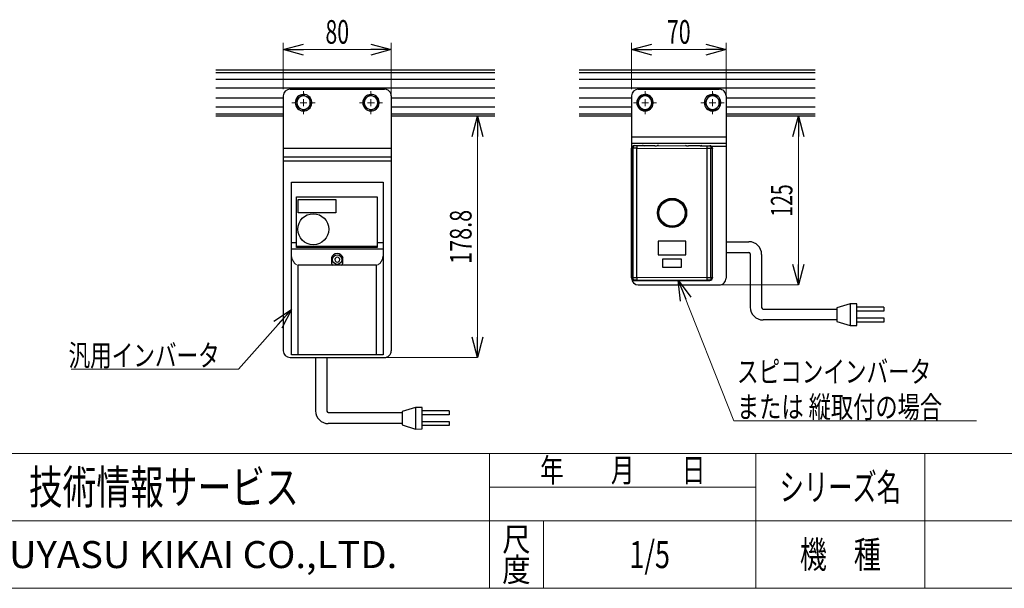
# Model space of a CAD drawing. Units: millimetres. Extents: x -985 to 985, y -676 to 676.
# Drawn here: x -521 to 209, y -664 to -243 of the extents above; entities that cross this region are included whole.
import ezdxf
from ezdxf.enums import TextEntityAlignment as Align

# ---------------------------------------------------------------- set-up
doc = ezdxf.new("R2010")
doc.units = ezdxf.units.MM
doc.header["$LTSCALE"] = 1.25
doc.header["$PDSIZE"] = 1
doc.layers.add('SLD-0', color=7, linetype='Continuous')
doc.layers.add('ZUWAKU', color=7, linetype='Continuous')
doc.styles.add('dcStyle0', font='ＭＳ Ｐゴシック')
doc.styles.add('dcStyle1', font='txt.shx', dxfattribs={"width": 1.2, "bigfont": 'bigfont'})
doc.dimstyles.new('dc_Rotated', dxfattribs={"dimtxt": 20, "dimasz": 15.00113, "dimexe": 5, "dimexo": 5, "dimgap": 5, "dimtad": 3, "dimdec": 3, "dimdsep": 46, "dimtxsty": 'dcStyle0', "dimblk1": 'OPEN30', "dimblk2": 'OPEN30', "dimsah": 1, "dimcen": 0.09, "dimclrd": 7, "dimclre": 7, "dimclrt": 7, "dimadec": 0, "dimazin": 2, "dimtfac": 1, "dimtdec": 4, "dimtmove": 0, "dimatfit": 3, "dimfxl": 1, "dimarcsym": 1})

# ---------------------------------------------------------------- blocks, each defined once
blk = doc.blocks.new('DC_GROUP_W-MMX2-VT-030-8_66')
at = {"color": 7, "linetype": 'Continuous', "lineweight": 13}
for p, q in [((-319.16, -417.8), (-319.26, -416.09)), ((-318.88, -419.44), (-319.16, -417.8)), ((-318.41, -420.95), (-318.88, -419.44)), ((-317.79, -422.28), (-318.41, -420.95)), ((-317.03, -423.37), (-317.79, -422.28)), ((-316.17, -424.18), (-317.03, -423.37)), ((-315.23, -424.67), (-316.17, -424.18)), ((-314.26, -424.84), (-315.23, -424.67))]:
    blk.add_line(p, q, dxfattribs=at)
blk = doc.blocks.new('DC_GROUP_W-MMX2-VT-030-8_67')
at = {"color": 7, "linetype": 'Continuous', "lineweight": 13}
for p, q in [((-252.72, -422.28), (-253.48, -423.37)), ((-252.1, -420.95), (-252.72, -422.28)), ((-251.64, -419.44), (-252.1, -420.95)), ((-251.35, -417.8), (-251.64, -419.44)), ((-251.26, -416.09), (-251.35, -417.8)), ((-255.28, -424.67), (-256.26, -424.84)), ((-254.34, -424.18), (-255.28, -424.67)), ((-253.48, -423.37), (-254.34, -424.18))]:
    blk.add_line(p, q, dxfattribs=at)
blk = doc.blocks.new('DC_GROUP_W-MMX2-VT-030-8_68')
at = {"color": 7, "linetype": 'Continuous', "lineweight": 13}
for p, q in [((-262.93, -300.31), (-265.26, -301.66)), ((-262.76, -300.21), (-262.93, -300.31))]:
    blk.add_line(p, q, dxfattribs=at)
blk = doc.blocks.new('DC_GROUP_W-MMX2-VT-030-8_69')
at = {"color": 7, "linetype": 'Continuous', "lineweight": 13}
for p, q in [((-257.76, -308.87), (-257.58, -308.77)), ((-257.58, -308.77), (-255.26, -307.43))]:
    blk.add_line(p, q, dxfattribs=at)
blk = doc.blocks.new('DC_GROUP_W-MMX2-VT-030-8_70')
at = {"color": 7, "linetype": 'Continuous', "lineweight": 13}
for p, q in [((-262.76, -308.87), (-262.58, -308.97)), ((-262.58, -308.97), (-260.26, -310.32))]:
    blk.add_line(p, q, dxfattribs=at)
blk = doc.blocks.new('DC_GROUP_W-MMX2-VT-030-8_71')
at = {"color": 7, "linetype": 'Continuous', "lineweight": 13}
for p, q in [((-257.93, -300.11), (-260.26, -298.77)), ((-257.76, -300.21), (-257.93, -300.11))]:
    blk.add_line(p, q, dxfattribs=at)
blk = doc.blocks.new('DC_GROUP_W-MMX2-VT-030-8_72')
at = {"color": 7, "linetype": 'Continuous', "lineweight": 13}
for p, q in [((-312.93, -300.31), (-315.26, -301.66)), ((-312.76, -300.21), (-312.93, -300.31))]:
    blk.add_line(p, q, dxfattribs=at)
blk = doc.blocks.new('DC_GROUP_W-MMX2-VT-030-8_73')
at = {"color": 7, "linetype": 'Continuous', "lineweight": 13}
for p, q in [((-312.76, -308.87), (-312.58, -308.97)), ((-312.58, -308.97), (-310.26, -310.32))]:
    blk.add_line(p, q, dxfattribs=at)
blk = doc.blocks.new('DC_GROUP_W-MMX2-VT-030-8_74')
at = {"color": 7, "linetype": 'Continuous', "lineweight": 13}
for p, q in [((-307.76, -308.87), (-307.58, -308.77)), ((-307.58, -308.77), (-305.26, -307.43))]:
    blk.add_line(p, q, dxfattribs=at)
blk = doc.blocks.new('DC_GROUP_W-MMX2-VT-030-8_75')
at = {"color": 7, "linetype": 'Continuous', "lineweight": 13}
for p, q in [((-307.93, -300.11), (-310.26, -298.77)), ((-307.76, -300.21), (-307.93, -300.11))]:
    blk.add_line(p, q, dxfattribs=at)
blk = doc.blocks.new('DC_GROUP_W-MMX2-VT-030-8_76')
at = {"color": 7, "linetype": 'Continuous', "lineweight": 13}
for p, q in [((-52.82, -338.4), (-63.2, -338.37)), ((-42.41, -338.42), (-52.82, -338.4)), ((-31.99, -338.42), (-42.41, -338.42)), ((-21.58, -338.42), (-31.99, -338.42)), ((-11.2, -338.4), (-21.58, -338.42))]:
    blk.add_line(p, q, dxfattribs=at)
blk = doc.blocks.new('DC_GROUP_W-MMX2-VT-030-8_77')
at = {"color": 7, "linetype": 'Continuous', "lineweight": 13}
for p, q in [((-63.2, -434.12), (-52.82, -434.09)), ((-52.82, -434.09), (-42.41, -434.07)), ((-42.41, -434.07), (-31.99, -434.06)), ((-31.99, -434.06), (-21.58, -434.07)), ((-21.58, -434.07), (-11.2, -434.08))]:
    blk.add_line(p, q, dxfattribs=at)
blk = doc.blocks.new('DC_GROUP_W-MMX2-VT-030-8_78')
at = {"color": 7, "linetype": 'Continuous', "lineweight": 13}
for p, q in [((-49.38, -336.4), (-41.26, -336.42)), ((-41.26, -336.42), (-33.13, -336.42)), ((-33.13, -336.42), (-25.01, -336.42))]:
    blk.add_line(p, q, dxfattribs=at)
blk = doc.blocks.new('DC_GROUP_W-MMX2-VT-030-8_79')
at = {"color": 7, "linetype": 'Continuous', "lineweight": 13}
for p, q in [((-52.75, -436.09), (-63.09, -436.12)), ((-42.38, -436.07), (-52.75, -436.09)), ((-32.01, -436.06), (-42.38, -436.07)), ((-21.64, -436.07), (-32.01, -436.06)), ((-11.3, -436.08), (-21.64, -436.07))]:
    blk.add_line(p, q, dxfattribs=at)
blk = doc.blocks.new('DC_GROUP_W-MMX2-VT-030-8_80')
at = {"color": 7, "linetype": 'Continuous', "lineweight": 13}
for p, q in [((-66.05, -338.36), (-66.03, -337.98)), ((-66.03, -337.98), (-65.97, -337.61)), ((-65.97, -337.61), (-65.87, -337.27)), ((-65.87, -337.27), (-65.75, -336.97)), ((-65.75, -336.97), (-65.61, -336.72)), ((-65.61, -336.72), (-65.44, -336.53)), ((-65.44, -336.53), (-65.26, -336.41)), ((-65.26, -336.41), (-65.07, -336.37))]:
    blk.add_line(p, q, dxfattribs=at)
blk = doc.blocks.new('DC_GROUP_W-MMX2-VT-030-8_81')
at = {"color": 7, "linetype": 'Continuous', "lineweight": 13}
for p, q in [((-66.03, -434.5), (-66.05, -434.12)), ((-65.97, -434.87), (-66.03, -434.5)), ((-65.87, -435.21), (-65.97, -434.87)), ((-65.75, -435.52), (-65.87, -435.21)), ((-65.61, -435.76), (-65.75, -435.52)), ((-65.44, -435.95), (-65.61, -435.76)), ((-65.26, -436.07), (-65.44, -435.95)), ((-65.07, -436.12), (-65.26, -436.07))]:
    blk.add_line(p, q, dxfattribs=at)
blk = doc.blocks.new('DC_GROUP_W-MMX2-VT-030-8_82')
at = {"color": 7, "linetype": 'Continuous', "lineweight": 13}
for p, q in [((-9.13, -336.45), (-9.32, -336.4)), ((-8.95, -336.57), (-9.13, -336.45)), ((-8.78, -336.76), (-8.95, -336.57)), ((-8.64, -337.01), (-8.78, -336.76)), ((-8.52, -337.31), (-8.64, -337.01)), ((-8.42, -337.65), (-8.52, -337.31)), ((-8.37, -338.02), (-8.42, -337.65)), ((-8.34, -338.4), (-8.37, -338.02))]:
    blk.add_line(p, q, dxfattribs=at)
blk = doc.blocks.new('DC_GROUP_W-MMX2-VT-030-8_83')
at = {"color": 7, "linetype": 'Continuous', "lineweight": 13}
for p, q in [((-9.32, -436.08), (-9.13, -436.03)), ((-9.13, -436.03), (-8.95, -435.91)), ((-8.95, -435.91), (-8.78, -435.73)), ((-8.78, -435.73), (-8.64, -435.48)), ((-8.64, -435.48), (-8.52, -435.18)), ((-8.52, -435.18), (-8.42, -434.83)), ((-8.42, -434.83), (-8.37, -434.46)), ((-8.37, -434.46), (-8.34, -434.08))]:
    blk.add_line(p, q, dxfattribs=at)
blk = doc.blocks.new('DC_GROUP_W-MMX2-VT-030-8_84')
at = {"color": 7, "linetype": 'Continuous', "lineweight": 13}
for p, q in [((-8.15, -434.09), (-8.34, -434.08)), ((-7.97, -434.09), (-8.15, -434.09)), ((-7.8, -434.09), (-7.97, -434.09)), ((-7.65, -434.1), (-7.8, -434.09)), ((-7.52, -434.1), (-7.65, -434.1)), ((-7.43, -434.1), (-7.52, -434.1)), ((-7.37, -434.1), (-7.43, -434.1)), ((-7.34, -434.11), (-7.37, -434.1))]:
    blk.add_line(p, q, dxfattribs=at)
blk = doc.blocks.new('DC_GROUP_W-MMX2-VT-030-8_85')
at = {"color": 7, "linetype": 'Continuous', "lineweight": 13}
for p, q in [((-8.34, -338.4), (-8.15, -338.4)), ((-8.15, -338.4), (-7.97, -338.39)), ((-7.97, -338.39), (-7.8, -338.39)), ((-7.8, -338.39), (-7.65, -338.39)), ((-7.65, -338.39), (-7.52, -338.38)), ((-7.52, -338.38), (-7.43, -338.38)), ((-7.43, -338.38), (-7.37, -338.38)), ((-7.37, -338.38), (-7.34, -338.38))]:
    blk.add_line(p, q, dxfattribs=at)
blk = doc.blocks.new('DC_GROUP_W-MMX2-VT-030-8_86')
at = {"color": 7, "linetype": 'Continuous', "lineweight": 13}
for p, q in [((-67.02, -338.34), (-67.05, -338.34)), ((-66.96, -338.34), (-67.02, -338.34)), ((-66.87, -338.34), (-66.96, -338.34)), ((-66.75, -338.35), (-66.87, -338.34)), ((-66.6, -338.35), (-66.75, -338.35)), ((-66.42, -338.35), (-66.6, -338.35)), ((-66.24, -338.36), (-66.42, -338.35)), ((-66.05, -338.36), (-66.24, -338.36))]:
    blk.add_line(p, q, dxfattribs=at)
blk = doc.blocks.new('DC_GROUP_W-MMX2-VT-030-8_87')
at = {"color": 7, "linetype": 'Continuous', "lineweight": 13}
for p, q in [((-67.05, -434.15), (-67.02, -434.15)), ((-67.02, -434.15), (-66.96, -434.14)), ((-66.96, -434.14), (-66.87, -434.14)), ((-66.87, -434.14), (-66.75, -434.14)), ((-66.75, -434.14), (-66.6, -434.13)), ((-66.6, -434.13), (-66.42, -434.13)), ((-66.42, -434.13), (-66.24, -434.13)), ((-66.24, -434.13), (-66.05, -434.12))]:
    blk.add_line(p, q, dxfattribs=at)
blk = doc.blocks.new('DC_GROUP_W-MMX2-VT-030-8_88')
at = {"color": 7, "linetype": 'Continuous', "lineweight": 13}
for p, q in [((-54.31, -309.54), (-53.2, -307.63)), ((-53.2, -307.63), (-52.87, -307.04))]:
    blk.add_line(p, q, dxfattribs=at)
blk = doc.blocks.new('DC_GROUP_W-MMX2-VT-030-8_89')
at = {"color": 7, "linetype": 'Continuous', "lineweight": 13}
for p, q in [((-52.87, -307.04), (-51.72, -305.06)), ((-51.72, -305.06), (-51.42, -304.54))]:
    blk.add_line(p, q, dxfattribs=at)
blk = doc.blocks.new('DC_GROUP_W-MMX2-VT-030-8_90')
at = {"color": 7, "linetype": 'Continuous', "lineweight": 13}
for p, q in [((-52.97, -301.86), (-54.31, -299.54)), ((-52.87, -302.04), (-52.97, -301.86))]:
    blk.add_line(p, q, dxfattribs=at)
blk = doc.blocks.new('DC_GROUP_W-MMX2-VT-030-8_91')
at = {"color": 7, "linetype": 'Continuous', "lineweight": 13}
for p, q in [((-60.38, -300.06), (-61.53, -302.04)), ((-60.08, -299.54), (-60.38, -300.06))]:
    blk.add_line(p, q, dxfattribs=at)
blk = doc.blocks.new('DC_GROUP_W-MMX2-VT-030-8_92')
at = {"color": 7, "linetype": 'Continuous', "lineweight": 13}
for p, q in [((-61.53, -307.04), (-61.42, -307.22)), ((-61.42, -307.22), (-60.08, -309.54))]:
    blk.add_line(p, q, dxfattribs=at)
blk = doc.blocks.new('DC_GROUP_W-MMX2-VT-030-8_93')
at = {"color": 7, "linetype": 'Continuous', "lineweight": 13}
for p, q in [((-61.86, -302.63), (-62.97, -304.54)), ((-61.53, -302.04), (-61.86, -302.63))]:
    blk.add_line(p, q, dxfattribs=at)
blk = doc.blocks.new('DC_GROUP_W-MMX2-VT-030-8_94')
at = {"color": 7, "linetype": 'Continuous', "lineweight": 13}
for p, q in [((-4.31, -309.54), (-3.2, -307.63)), ((-3.2, -307.63), (-2.87, -307.04))]:
    blk.add_line(p, q, dxfattribs=at)
blk = doc.blocks.new('DC_GROUP_W-MMX2-VT-030-8_95')
at = {"color": 7, "linetype": 'Continuous', "lineweight": 13}
for p, q in [((-2.87, -307.04), (-1.72, -305.06)), ((-1.72, -305.06), (-1.42, -304.54))]:
    blk.add_line(p, q, dxfattribs=at)
blk = doc.blocks.new('DC_GROUP_W-MMX2-VT-030-8_96')
at = {"color": 7, "linetype": 'Continuous', "lineweight": 13}
for p, q in [((-2.97, -301.86), (-4.31, -299.54)), ((-2.87, -302.04), (-2.97, -301.86))]:
    blk.add_line(p, q, dxfattribs=at)
blk = doc.blocks.new('DC_GROUP_W-MMX2-VT-030-8_97')
at = {"color": 7, "linetype": 'Continuous', "lineweight": 13}
for p, q in [((-10.38, -300.06), (-11.53, -302.04)), ((-10.08, -299.54), (-10.38, -300.06))]:
    blk.add_line(p, q, dxfattribs=at)
blk = doc.blocks.new('DC_GROUP_W-MMX2-VT-030-8_98')
at = {"color": 7, "linetype": 'Continuous', "lineweight": 13}
for p, q in [((-11.53, -307.04), (-11.42, -307.22)), ((-11.42, -307.22), (-10.08, -309.54))]:
    blk.add_line(p, q, dxfattribs=at)
blk = doc.blocks.new('DC_GROUP_W-MMX2-VT-030-8_99')
at = {"color": 7, "linetype": 'Continuous', "lineweight": 13}
for p, q in [((-11.86, -302.63), (-12.97, -304.54)), ((-11.53, -302.04), (-11.86, -302.63))]:
    blk.add_line(p, q, dxfattribs=at)
blk = doc.blocks.new('DC_GROUP_W-MMX2-VT-030-8_102')
at = {"layer": 'SLD-0', "color": 7, "linetype": 'Continuous', "lineweight": 25}
for p, q in [((-301.27, -493.34), (-292.9, -493.34)), ((-301.27, -493.34), (-301.27, -532.94)), ((-292.9, -493.34), (-292.9, -533.21)), ((-227.27, -530.34), (-237.27, -533.34)), ((-222.27, -530.34), (-227.27, -530.34)), ((-227.27, -530.34), (-227.27, -546.34)), ((-222.27, -546.32), (-222.27, -530.34)), ((-291.9, -534.21), (-237.27, -534.21)), ((-237.27, -533.34), (-237.27, -543.34)), ((-202.27, -532.84), (-222.27, -532.84)), ((-202.27, -535.84), (-222.27, -535.84)), ((-202.27, -532.84), (-202.27, -535.84)), ((-237.27, -542.34), (-291.87, -542.34)), ((-237.27, -543.34), (-227.27, -546.34)), ((-227.27, -546.34), (-222.27, -546.32)), ((-222.27, -540.85), (-202.27, -540.84)), ((-202.27, -543.84), (-222.27, -543.84)), ((-202.27, -540.84), (-202.27, -543.84))]:
    blk.add_line(p, q, dxfattribs=at)
for centre, radius in [((-291.87, -532.94), 9.4), ((-291.9, -533.21), 1)]:
    blk.add_arc(centre, radius, 180, 270, dxfattribs=at)
blk = doc.blocks.new('DC_GROUP_W-MMX2-VT-030-8_103')
at = {"layer": 'SLD-0', "color": 7, "linetype": 'Continuous', "lineweight": 25}
for p, q in [((2.8, -407.55), (19.77, -407.55)), ((2.8, -415.55), (19.8, -415.55)), ((20.8, -416.55), (20.8, -456.15)), ((29.17, -416.95), (29.17, -456.42)), ((30.17, -457.42), (84.8, -457.42)), ((94.8, -453.55), (84.8, -456.55)), ((84.8, -456.55), (84.8, -466.55)), ((99.8, -453.55), (94.8, -453.55)), ((94.8, -453.55), (94.8, -469.55)), ((99.8, -469.53), (99.8, -453.55)), ((119.8, -456.05), (99.8, -456.05)), ((119.8, -459.05), (99.8, -459.05)), ((119.8, -456.05), (119.8, -459.05)), ((84.8, -465.55), (30.2, -465.55)), ((84.8, -466.55), (94.8, -469.55)), ((99.8, -464.06), (119.8, -464.05)), ((119.8, -464.05), (119.8, -467.05)), ((94.8, -469.55), (99.8, -469.53)), ((119.8, -467.05), (99.8, -467.05))]:
    blk.add_line(p, q, dxfattribs=at)
at = {"layer": 'SLD-0', "color": 7, "linetype": 'Continuous', "lineweight": 18}
blk.add_line((2.8, -407.55), (2.8, -415.55), dxfattribs=at)
at = {"layer": 'SLD-0', "color": 7, "linetype": 'Continuous', "lineweight": 25}
for centre, radius, start, end in [((19.77, -416.95), 9.4, 0, 90), ((19.8, -416.55), 1, 0, 90), ((30.2, -456.15), 9.4, 180, 270), ((30.17, -456.42), 1, 180, 270)]:
    blk.add_arc(centre, radius, start, end, dxfattribs=at)
blk = doc.blocks.new('_Open30')
at = {"color": 0, "linetype": 'ByBlock', "lineweight": -2}
for p, q in [((-1, 0.267949), (0, 0)), ((0, 0), (-1, -0.267949)), ((0, 0), (-1, 0))]:
    blk.add_line(p, q, dxfattribs=at)
blk = doc.blocks.new('*D133')
at = {"layer": 'SLD-0', "color": 7, "linetype": 'Continuous', "lineweight": 18}
for p, q in [((-325.26, -294.54), (-325.26, -260.24)), ((-325.26, -265.24), (-245.26, -265.24))]:
    blk.add_line(p, q, dxfattribs=at)
at = {"layer": 'SLD-0', "color": 7, "linetype": 'Continuous', "lineweight": 13}
blk.add_line((-245.26, -299.48), (-245.26, -260.24), dxfattribs=at)
at = {"layer": 'SLD-0', "color": 7, "xscale": 15.00115266964712, "yscale": 15.00081580252128}
for p, rotation in [((-325.26, -265.24), 180), ((-245.26, -265.24), 360)]:
    blk.add_blockref('_Open30', p, dxfattribs=dict(at, rotation=rotation))
at = {"layer": 'SLD-0', "color": 7, "style": 'dcStyle0', "width": 0.6875}
blk.add_text('80', height=17.5, dxfattribs=at).set_placement((-294.01, -260.86), (-276.51, -260.86), align=Align.FIT)
blk = doc.blocks.new('*D134')
at = {"layer": 'SLD-0', "color": 7, "linetype": 'Continuous', "lineweight": 18}
for p, q in [((-168.58, -314.54), (-181.37, -314.54)), ((-181.37, -493.34), (-181.37, -314.54)), ((-250.19, -493.34), (-181.37, -493.34))]:
    blk.add_line(p, q, dxfattribs=at)
at = {"layer": 'SLD-0', "color": 7, "xscale": 15.00115266964712, "yscale": 15.00081580252128}
for p, rotation in [((-181.37, -314.54), 90), ((-181.37, -493.34), 270)]:
    blk.add_blockref('_Open30', p, dxfattribs=dict(at, rotation=rotation))
at = {"layer": 'SLD-0', "color": 7, "style": 'dcStyle0', "width": 0.780226}
blk.add_text('178.8', height=16, rotation=90, dxfattribs=at).set_placement((-185.75, -423.94), (-185.75, -383.94), align=Align.FIT)
blk = doc.blocks.new('*D135')
at = {"layer": 'SLD-0', "color": 7, "linetype": 'Continuous', "lineweight": 18}
for p, q in [((-67.2, -294.54), (-67.2, -260.24)), ((-67.2, -265.24), (2.8, -265.24))]:
    blk.add_line(p, q, dxfattribs=at)
at = {"layer": 'SLD-0', "color": 7, "linetype": 'Continuous', "lineweight": 13}
blk.add_line((2.8, -299.48), (2.8, -260.24), dxfattribs=at)
at = {"layer": 'SLD-0', "color": 7, "xscale": 15.00115266964712, "yscale": 15.00081580252128}
for p, rotation in [((-67.2, -265.24), 180), ((2.8, -265.24), 360)]:
    blk.add_blockref('_Open30', p, dxfattribs=dict(at, rotation=rotation))
at = {"layer": 'SLD-0', "color": 7, "style": 'dcStyle0', "width": 0.6875}
blk.add_text('70', height=17.5, dxfattribs=at).set_placement((-40.95, -260.86), (-23.45, -260.86), align=Align.FIT)
blk = doc.blocks.new('*D136')
at = {"layer": 'SLD-0', "color": 7, "linetype": 'Continuous', "lineweight": 18}
for p, q in [((68.74, -314.54), (56.4, -314.54)), ((56.4, -439.54), (56.4, -314.54)), ((-2.13, -439.54), (56.4, -439.54))]:
    blk.add_line(p, q, dxfattribs=at)
at = {"layer": 'SLD-0', "color": 7, "xscale": 15.00115266964712, "yscale": 15.00081580252128}
for p, rotation in [((56.4, -314.54), 90), ((56.4, -439.54), 270)]:
    blk.add_blockref('_Open30', p, dxfattribs=dict(at, rotation=rotation))
at = {"layer": 'SLD-0', "color": 7, "style": 'dcStyle0', "width": 0.6875}
blk.add_text('125', height=16, rotation=90, dxfattribs=at).set_placement((52.03, -389.04), (52.03, -365.04), align=Align.FIT)
blk = doc.blocks.new('DC_GROUP_W-MMX2-VT-030-8_146')
at = {"layer": 'SLD-0', "color": 7, "linetype": 'Continuous', "lineweight": 18}
blk.add_line((-482.42, -502.03), (-358.5, -502.03), dxfattribs=at)
at = {"layer": 'SLD-0', "color": 7, "style": 'dcStyle0', "width": 0.750389}
blk.add_text('汎用インバータ', height=16, dxfattribs=at).set_placement((-484.36, -499.78), (-372.36, -499.78), align=Align.FIT)
blk = doc.blocks.new('DC_GROUP_W-MMX2-VT-030-8_147')
at = {"layer": 'SLD-0', "color": 7, "linetype": 'Continuous', "lineweight": 18}
for p, q in [((-310.26, -299.54), (-310.26, -295.94)), ((-315.26, -304.54), (-318.86, -304.54)), ((-310.26, -304.54), (-312.76, -304.54)), ((-310.26, -304.54), (-310.26, -302.04)), ((-310.26, -304.54), (-310.26, -307.04)), ((-310.26, -304.54), (-307.76, -304.54)), ((-305.26, -304.54), (-301.66, -304.54)), ((-310.26, -309.54), (-310.26, -313.14))]:
    blk.add_line(p, q, dxfattribs=at)
blk = doc.blocks.new('DC_GROUP_W-MMX2-VT-030-8_148')
at = {"layer": 'SLD-0', "color": 7, "linetype": 'Continuous', "lineweight": 18}
for p, q in [((-260.26, -299.54), (-260.26, -295.94)), ((-265.26, -304.54), (-268.86, -304.54)), ((-260.26, -304.54), (-262.76, -304.54)), ((-260.26, -304.54), (-260.26, -302.04)), ((-260.26, -304.54), (-260.26, -307.04)), ((-260.26, -304.54), (-257.76, -304.54)), ((-255.26, -304.54), (-251.66, -304.54)), ((-260.26, -309.54), (-260.26, -313.14))]:
    blk.add_line(p, q, dxfattribs=at)
blk = doc.blocks.new('DC_GROUP_W-MMX2-VT-030-8_149')
at = {"layer": 'SLD-0', "color": 7, "linetype": 'Continuous', "lineweight": 18}
blk.add_line((188.28, -540.33), (8.69, -540.33), dxfattribs=at)
at = {"layer": 'SLD-0', "color": 7, "style": 'dcStyle0'}
for s, width, p, p2 in [('スピコンインバータ', 0.789316, (10.9, -511.84), (154.9, -511.84)), ('または 縦取付の場合', 0.716388, (10.9, -538.01), (162.9, -538.01))]:
    blk.add_text(s, height=16, dxfattribs=dict(at, width=width)).set_placement(p, p2, align=Align.FIT)
blk = doc.blocks.new('DC_GROUP_W-MMX2-VT-030-8_150')
at = {"layer": 'SLD-0', "color": 7, "linetype": 'Continuous', "lineweight": 18}
for p, q in [((-7.2, -299.54), (-7.2, -295.94)), ((-12.2, -304.54), (-15.8, -304.54)), ((-7.2, -304.54), (-9.7, -304.54)), ((-7.2, -304.54), (-7.2, -302.04)), ((-7.2, -304.54), (-7.2, -307.04)), ((-7.2, -304.54), (-4.7, -304.54)), ((-2.2, -304.54), (1.4, -304.54)), ((-7.2, -309.54), (-7.2, -313.14))]:
    blk.add_line(p, q, dxfattribs=at)
blk = doc.blocks.new('DC_GROUP_W-MMX2-VT-030-8_151')
at = {"layer": 'SLD-0', "color": 7, "linetype": 'Continuous', "lineweight": 18}
for p, q in [((-57.2, -299.54), (-57.2, -295.94)), ((-62.2, -304.54), (-65.8, -304.54)), ((-57.2, -304.54), (-59.7, -304.54)), ((-57.2, -304.54), (-57.2, -302.04)), ((-57.2, -304.54), (-57.2, -307.04)), ((-57.2, -304.54), (-54.7, -304.54)), ((-52.2, -304.54), (-48.6, -304.54)), ((-57.2, -309.54), (-57.2, -313.14))]:
    blk.add_line(p, q, dxfattribs=at)
blk = doc.blocks.new('DC_GROUP_W-MMX2-VT-030-8_155')
at = {"layer": 'SLD-0', "color": 7, "linetype": 'Continuous', "lineweight": 18}
blk.add_line((-319.26, -457.76), (-358.5, -502.03), dxfattribs=at)
at = {"layer": 'SLD-0', "color": 7, "xscale": 15.00115266964712, "yscale": 15.00081580252128, "rotation": 48.44380632897114}
blk.add_blockref('_Open30', (-319.26, -457.76), dxfattribs=at)
blk = doc.blocks.new('DC_GROUP_W-MMX2-VT-030-8_156')
at = {"layer": 'SLD-0', "color": 7, "linetype": 'Continuous', "lineweight": 18}
blk.add_line((-32.6, -436.06), (8.69, -540.33), dxfattribs=at)
at = {"layer": 'SLD-0', "color": 7, "xscale": 15.00115266964712, "yscale": 15.00081580252128, "rotation": 111.6030344589512}
blk.add_blockref('_Open30', (-32.6, -436.06), dxfattribs=at)
blk = doc.blocks.new('DC_GROUP_W-MMX2-VT-030-8_157')
at = {"layer": 'ZUWAKU', "color": 4, "linetype": 'Continuous', "lineweight": 13}
for p, q in [((985, -564.36), (-985, -564.36)), ((-172.5, -664.36), (-172.5, -564.36)), ((25, -664.36), (25, -564.36)), ((150, -564.36), (150, -664.36)), ((-172.5, -589.36), (25, -589.36)), ((-985, -614.36), (985, -614.36)), ((-132.5, -614.36), (-132.5, -664.36))]:
    blk.add_line(p, q, dxfattribs=at)
at = {"layer": 'ZUWAKU', "color": 7, "linetype": 'Continuous', "lineweight": 13}
blk.add_line((-985, -664.36), (985, -664.36), dxfattribs=at)
at = {"layer": 'ZUWAKU', "color": 2, "style": 'dcStyle1'}
for s, height, width, p, p2 in [('年\u3000\u3000月\u3000\u3000日', 17.5, 1.195122, (-135, -585.61), (-12.5, -585.61)), ('シリーズ名', 20, 1.086207, (42.5, -599.36), (132.5, -599.36)), ('尺', 17.5, 1.68, (-163, -636.86), (-142, -636.86)), ('機\u3000種', 20, 1.235294, (57.5, -649.36), (117.5, -649.36)), ('度', 17.5, 1.68, (-163, -659.36), (-142, -659.36))]:
    blk.add_text(s, height=height, dxfattribs=dict(at, width=width)).set_placement(p, p2, align=Align.FIT)
at = {"layer": 'ZUWAKU', "color": 7, "style": 'dcStyle1'}
for s, height, width, p, p2 in [('技術情報サービス', 25, 1.191489, (-513.75, -601.86), (-313.75, -601.86)), ('MARUYASU KIKAI CO.,LTD.', 20, 0.899028, (-586.71, -649.36), (-240.79, -649.36))]:
    blk.add_text(s, height=height, dxfattribs=dict(at, width=width)).set_placement(p, p2, align=Align.FIT)
blk = doc.blocks.new('DC_GROUP_W-MMX2-VT-030-8_158')
at = {"layer": 'ZUWAKU', "color": 2, "linetype": 'Continuous'}
blk.add_point((-53.75, -639.36), dxfattribs=at)

msp = doc.modelspace()

# ---------------------------------------------------------------- linework, layer by layer
at = {"color": 7, "linetype": 'Continuous', "lineweight": 25}
for p, q in [((-168.5184, -280.542), (-375.2557, -280.542)), ((-168.5184, -282.542), (-375.2557, -282.542)), ((68.8042, -280.542), (-105.9171, -280.542)), ((68.8042, -282.542), (-105.9171, -282.542)), ((-168.5184, -287.292), (-375.2557, -287.292)), ((68.8042, -287.292), (-105.9171, -287.292)), ((-168.5184, -293.792), (-375.2557, -293.792)), ((-320.2557, -294.542), (-250.2557, -294.542)), ((-310.2557, -298.7685), (-312.7557, -300.2119)), ((-260.2557, -298.7685), (-262.7558, -300.2119)), ((68.8042, -293.792), (-105.9171, -293.792)), ((-62.1956, -294.542), (-2.1957, -294.542)), ((-325.2558, -301.292), (-375.2557, -301.292)), ((-325.2558, -299.542), (-325.2558, -338.142)), ((-315.2558, -301.6553), (-315.2558, -304.542)), ((-315.2558, -304.542), (-315.2558, -307.4288)), ((-305.2558, -301.6553), (-307.7558, -300.2119)), ((-305.2558, -304.542), (-305.2558, -301.6553)), ((-305.2558, -304.1485), (-304.1746, -304.0634)), ((-305.2558, -307.4288), (-305.2558, -304.542)), ((-305.2558, -304.9355), (-304.1746, -305.0206)), ((-265.2558, -301.6553), (-265.2558, -304.542)), ((-265.2558, -304.542), (-265.2558, -307.4288)), ((-255.2558, -301.6553), (-257.7557, -300.2119)), ((-255.2558, -304.542), (-255.2558, -301.6553)), ((-255.2558, -304.1485), (-254.1746, -304.0634)), ((-255.2558, -307.4288), (-255.2558, -304.542)), ((-255.2558, -304.9355), (-254.1746, -305.0206)), ((-245.2558, -299.542), (-245.2558, -338.142)), ((-168.5184, -301.292), (-245.2558, -301.292)), ((-67.1957, -301.292), (-105.9171, -301.292)), ((-67.1957, -299.542), (-67.1957, -329.942)), ((-62.9693, -304.542), (-61.5259, -307.042)), ((-57.1958, -299.542), (-60.0825, -299.542)), ((-54.309, -299.542), (-57.1958, -299.542)), ((-51.4222, -304.542), (-52.8656, -302.042)), ((-51.6733, -304.1074), (-51.1144, -304.0634)), ((-51.6733, -304.9767), (-51.1144, -305.0206)), ((-12.9691, -304.542), (-11.526, -307.042)), ((-7.1958, -299.542), (-10.0826, -299.542)), ((-4.309, -299.542), (-7.1958, -299.542)), ((-1.4223, -304.542), (-2.8656, -302.042)), ((-1.6731, -304.1074), (-1.1145, -304.0634)), ((-1.6731, -304.9767), (-1.1145, -305.0206)), ((2.8042, -299.542), (2.8042, -329.942)), ((68.8042, -301.292), (2.8042, -301.292)), ((-325.2558, -307.792), (-375.2557, -307.792)), ((-325.2558, -313.042), (-375.2557, -313.042)), ((-315.2558, -307.4288), (-312.7557, -308.8722)), ((-310.2557, -310.3155), (-307.7558, -308.8722)), ((-265.2558, -307.4288), (-262.7558, -308.8722)), ((-260.2557, -310.3155), (-257.7557, -308.8722)), ((-168.5184, -307.792), (-245.2558, -307.792)), ((-168.5184, -313.042), (-245.2558, -313.042)), ((-67.1957, -307.792), (-105.9171, -307.792)), ((-67.1957, -313.042), (-105.9171, -313.042)), ((-60.0825, -309.542), (-57.1958, -309.542)), ((-57.1958, -309.542), (-54.309, -309.542)), ((-10.0826, -309.542), (-7.1958, -309.542)), ((-7.1958, -309.542), (-4.309, -309.542)), ((68.8042, -307.792), (2.8042, -307.792)), ((68.8042, -313.042), (2.8042, -313.042)), ((-325.2558, -314.542), (-375.2557, -314.542)), ((-168.5184, -314.542), (-245.2558, -314.542)), ((-67.1957, -314.542), (-105.9171, -314.542)), ((68.8042, -314.542), (2.8042, -314.542)), ((-67.1957, -329.942), (2.8042, -329.942)), ((-67.1957, -329.942), (-67.1957, -334.542)), ((-67.1957, -334.542), (2.8042, -334.542)), ((-67.1957, -334.542), (-67.1957, -336.842)), ((2.8042, -329.942), (2.8042, -334.542)), ((2.8042, -334.542), (2.8042, -336.842)), ((-325.2558, -338.142), (-245.2558, -338.142)), ((-325.2558, -338.142), (-325.2558, -344.542)), ((-245.2558, -338.142), (-245.2558, -344.542)), ((-67.1957, -336.842), (-67.1957, -343.242)), ((-67.1957, -336.842), (-66.6233, -336.842)), ((-67.0484, -338.3901), (-67.1957, -338.2427)), ((-67.1957, -434.2413), (-67.1957, -338.2427)), ((-67.0477, -338.3378), (-67.0484, -338.3901)), ((-66.0487, -338.3901), (-67.0484, -338.3901)), ((-67.0484, -434.094), (-67.0484, -338.3901)), ((-66.0485, -338.3639), (-66.0487, -338.3901)), ((-66.0487, -434.094), (-66.0487, -338.3901)), ((-63.1958, -338.3659), (-66.0485, -338.3639)), ((-65.193, -336.2455), (-65.0731, -336.3653)), ((-65.0731, -336.3653), (-63.0864, -336.3666)), ((-63.1958, -434.1177), (-63.1958, -338.3663)), ((-63.0864, -336.3666), (-58.2157, -336.3825)), ((-58.5278, -336.37), (-59.1978, -336.2475)), ((-58.2157, -336.3825), (-57.5798, -336.422)), ((-50.067, -336.422), (-57.5798, -336.422)), ((-50.067, -336.422), (-49.563, -336.407)), ((-49.563, -336.407), (-49.3802, -336.4046)), ((-47.1936, -336.2557), (-47.8638, -336.3773)), ((-26.5277, -336.3919), (-27.1979, -336.2695)), ((-25.0109, -336.4213), (-24.9442, -336.422)), ((-16.4166, -336.422), (-24.9442, -336.422)), ((-16.4166, -336.422), (-16.1758, -336.4113)), ((-16.1758, -336.4113), (-11.3023, -336.4021)), ((-15.1936, -336.2777), (-15.8637, -336.3992)), ((-11.3023, -336.4021), (-9.3156, -336.4035)), ((-8.3431, -338.4035), (-11.1957, -338.4015)), ((-11.1957, -434.0824), (-11.1957, -338.4017)), ((-9.3156, -336.4035), (-9.1954, -336.2836)), ((-8.3428, -338.4283), (-8.3431, -338.4035)), ((-8.3428, -434.0558), (-8.3428, -338.4283)), ((-7.3431, -338.4283), (-8.3428, -338.4283)), ((-7.8069, -336.842), (2.8042, -336.842)), ((-7.3431, -338.4283), (-7.3436, -338.3787)), ((-7.1958, -338.2811), (-7.3431, -338.4283)), ((-7.3431, -434.0558), (-7.3431, -338.4283)), ((-7.1958, -434.203), (-7.1958, -338.2811)), ((2.8042, -336.842), (2.8042, -434.542)), ((-325.2558, -344.542), (-245.2558, -344.542)), ((-325.2558, -344.542), (-325.2558, -347.742)), ((-325.2558, -347.742), (-245.2558, -347.742)), ((-325.2558, -347.742), (-325.2558, -488.342)), ((-245.2558, -344.542), (-245.2558, -347.742)), ((-245.2558, -347.742), (-245.2558, -488.342)), ((-319.2557, -363.342), (-251.2557, -363.342)), ((-319.2557, -408.1864), (-319.2557, -363.342)), ((-251.2557, -363.342), (-251.2557, -408.1864)), ((-315.5056, -374.342), (-255.7558, -374.342)), ((-315.5056, -408.1864), (-315.5056, -374.342)), ((-314.1557, -376.242), (-286.3556, -376.242)), ((-314.1557, -386.042), (-314.1557, -376.242)), ((-286.3556, -376.242), (-286.3556, -386.042)), ((-255.7558, -374.342), (-255.7558, -408.1864)), ((-286.3556, -386.042), (-314.1557, -386.042)), ((-319.2557, -408.1864), (-315.5056, -408.1864)), ((-319.2557, -413.1478), (-319.2557, -408.1864)), ((-315.5056, -411.8185), (-315.5056, -408.1864)), ((-255.7558, -408.1864), (-255.7558, -411.8185)), ((-255.7558, -408.1864), (-251.2557, -408.1864)), ((-251.2557, -408.1864), (-251.2557, -413.1478)), ((-47.4456, -407.192), (-47.4456, -417.392)), ((-26.9457, -407.192), (-47.4456, -407.192)), ((-26.9457, -417.392), (-26.9457, -407.192)), ((-319.2557, -416.092), (-319.2557, -413.1478)), ((-251.2557, -413.1478), (-319.2557, -413.1478)), ((-315.5056, -410.842), (-255.7558, -410.842)), ((-255.7558, -411.8185), (-315.5056, -411.8185)), ((-251.2557, -413.1478), (-251.2557, -416.092)), ((-319.2557, -491.342), (-319.2557, -416.092)), ((-289.5786, -419.592), (-289.2558, -419.592)), ((-289.2558, -423.842), (-289.2558, -419.592)), ((-281.2559, -419.592), (-281.2559, -423.842)), ((-281.2559, -419.592), (-280.9328, -419.592)), ((-251.2557, -416.092), (-251.2557, -491.342)), ((-47.4456, -417.392), (-26.9457, -417.392)), ((-44.2656, -420.592), (-44.2656, -426.292)), ((-30.1257, -420.592), (-44.2656, -420.592)), ((-30.1257, -426.292), (-30.1257, -420.592)), ((-314.2559, -491.342), (-314.2559, -424.842)), ((-288.2558, -424.842), (-314.2559, -424.842)), ((-282.2558, -424.842), (-288.2558, -424.842)), ((-256.2558, -424.842), (-282.2558, -424.842)), ((-256.2558, -491.342), (-256.2558, -424.842)), ((-67.1957, -429.242), (-67.1957, -434.2413)), ((-44.2656, -426.292), (-30.1257, -426.292)), ((-67.1957, -434.2413), (-67.0484, -434.094)), ((-67.0484, -434.094), (-66.0487, -434.094)), ((-67.0484, -434.094), (-67.0477, -434.1463)), ((-66.0487, -434.094), (-66.0485, -434.1201)), ((-66.0485, -434.1201), (-63.1958, -434.1182)), ((-65.0731, -436.1188), (-65.1949, -436.2407)), ((-65.1949, -436.2407), (-9.1937, -436.2023)), ((-63.0864, -436.1174), (-65.0731, -436.1188)), ((-9.3156, -436.0806), (-11.3023, -436.0819)), ((-11.1957, -434.0825), (-8.3431, -434.0806)), ((-9.1937, -436.2023), (-9.3156, -436.0806)), ((-8.3431, -434.0806), (-8.3428, -434.0558)), ((-8.3428, -434.0558), (-7.3431, -434.0558)), ((-7.3431, -434.0558), (-7.3436, -434.1054)), ((-7.3431, -434.0558), (-7.1958, -434.203)), ((-62.1956, -439.542), (-2.1957, -439.542)), ((-320.2557, -493.342), (-250.2557, -493.342)), ((-314.2559, -491.342), (-319.2557, -491.342)), ((-256.2558, -491.342), (-314.2559, -491.342)), ((-251.2557, -491.342), (-256.2558, -491.342))]:
    msp.add_line(p, q, dxfattribs=at)
for centre, radius in [((-37.1621, -386.2235), 10.7956), ((-37.1958, -386.242), 10.5719), ((-37.1957, -386.242), 10.5688), ((-37.1958, -386.242), 10.0166), ((-37.1956, -386.242), 9.9026), ((-37.1956, -386.242), 9.7308), ((-303.0057, -398.3421), 11.5), ((-285.2557, -420.8419), 3.5)]:
    msp.add_circle(centre, radius, dxfattribs=at)
for centre, radius, start, end in [((-320.2555, -299.5423), 5.0002, 90.0014398, 179.9972369), ((-310.2558, -304.542), 6.1, 4.4999915, 355.5000085), ((-260.2558, -304.542), 6.1, 4.4999915, 355.5000085), ((-250.2557, -299.5419), 4.9998, 359.9980992, 90.0004921), ((-62.1955, -299.5423), 5.0002, 90.0014398, 179.9972369), ((-57.1956, -304.542), 6.1, 4.4999915, 355.5000085), ((-7.1957, -304.542), 6.1, 4.4999915, 355.5000085), ((-2.1956, -299.5419), 4.9998, 359.9980992, 90.0004921), ((-310.2554, -304.5423), 5.0004, 120.0016204, 179.9972174), ((-310.2554, -304.5418), 5.0004, 180.0027399, 239.9983796), ((-310.2558, -304.5418), 4.9998, 59.9992353, 120.0007647), ((-310.2548, -304.5415), 4.999, 359.9939525, 60.0072097), ((-310.2548, -304.5426), 4.999, 299.9927903, 0.0060902), ((-260.2555, -304.5423), 5.0004, 120.0016204, 179.9972174), ((-260.2555, -304.5418), 5.0004, 180.0027399, 239.9983796), ((-260.2557, -304.5422), 5.0002, 60.0006014, 119.9993986), ((-260.2553, -304.5416), 4.9995, 359.9953183, 60.0011117), ((-260.2553, -304.5424), 4.9995, 299.9988883, 0.0047243), ((-57.1946, -304.542), 5.001, 150.0066311, 209.9933689), ((-57.1958, -304.542), 4.9999, 89.9991256, 150.0005434), ((-57.1957, -304.542), 4.9999, 29.9994566, 90.0008744), ((-57.1951, -304.542), 4.9995, 329.9964348, 30.0035652), ((-7.1947, -304.542), 5.001, 150.0066311, 209.9933689), ((-7.1954, -304.5427), 5.0007, 90.0042236, 149.9954454), ((-7.1957, -304.542), 4.9999, 29.9994566, 90.0008744), ((-7.1951, -304.542), 4.9995, 329.9964348, 30.0035652), ((-310.2558, -304.5423), 4.9998, 239.9992353, 300.0007647), ((-260.2557, -304.5418), 5.0002, 240.0006014, 299.9993986), ((-57.1958, -304.5421), 4.9999, 209.9994566, 270.0008744), ((-57.1957, -304.5421), 4.9999, 269.9991256, 330.0005434), ((-7.1954, -304.5413), 5.0007, 210.0045546, 269.9957764), ((-7.1957, -304.5421), 4.9999, 269.9991256, 330.0005434), ((-65.1964, -338.2425), 1.9993, 135.5350098, 180.006521), ((-65.0301, -338.3829), 2.0181, 91.2209471, 178.7182304), ((-55.5, -337.7845), 7.7177, 169.4136793, 184.320078), ((-58.2108, -332.361), 4.0215, 265.4795017, 269.9306268), ((-49.1839, -305.1626), 31.2426, 269.6401824, 272.4217237), ((-25.1813, -306.0394), 30.3824, 267.4600772, 270.321362), ((-16.2694, -329.961), 6.451, 270.830647, 273.604899), ((-18.8486, -337.8069), 7.6759, 355.5570854, 10.5451951), ((-9.3614, -338.4212), 2.0182, 1.206638, 88.6995144), ((-9.1944, -338.2805), 1.9986, 359.9819187, 46.0324626), ((-285.2557, -420.842), 4.5, 16.127553, 163.872447), ((-285.2557, -420.842), 1.7999, 359.9973705, 180.0026295), ((-285.2557, -420.8421), 1.7999, 179.9976076, 0.0023924), ((-288.2558, -423.842), 1, 179.9996978, 269.9964601), ((-282.2557, -423.8422), 0.9998, 269.9948799, 0.0089622), ((-65.1967, -434.2416), 1.9991, 179.9936363, 270.0492646), ((-62.1955, -434.5418), 5.0002, 180.0026475, 269.9986331), ((-65.0301, -434.1012), 2.0181, 181.2818571, 268.7789248), ((-55.5003, -434.6996), 7.7174, 175.6796133, 190.5866177), ((-18.8496, -434.6771), 7.6769, 349.4558343, 4.441898), ((-9.3614, -434.0629), 2.0182, 271.3005296, 358.7933451), ((-9.1946, -434.2035), 1.9988, 270.0243995, 0.0146874), ((-2.1956, -434.5422), 4.9998, 269.999435, 0.0020164), ((-320.2556, -488.3418), 5.0002, 180.0025872, 269.9987789), ((-250.2557, -488.3422), 4.9998, 269.9992893, 0.0020768)]:
    msp.add_arc(centre, radius, start, end, dxfattribs=at)

# ---------------------------------------------------------------- block references
at = {"linetype": 'Continuous'}
for name in ['DC_GROUP_W-MMX2-VT-030-8_75', 'DC_GROUP_W-MMX2-VT-030-8_71', 'DC_GROUP_W-MMX2-VT-030-8_72', 'DC_GROUP_W-MMX2-VT-030-8_68', 'DC_GROUP_W-MMX2-VT-030-8_93', 'DC_GROUP_W-MMX2-VT-030-8_91', 'DC_GROUP_W-MMX2-VT-030-8_90', 'DC_GROUP_W-MMX2-VT-030-8_89', 'DC_GROUP_W-MMX2-VT-030-8_99', 'DC_GROUP_W-MMX2-VT-030-8_97', 'DC_GROUP_W-MMX2-VT-030-8_96', 'DC_GROUP_W-MMX2-VT-030-8_95', 'DC_GROUP_W-MMX2-VT-030-8_73', 'DC_GROUP_W-MMX2-VT-030-8_74', 'DC_GROUP_W-MMX2-VT-030-8_70', 'DC_GROUP_W-MMX2-VT-030-8_69', 'DC_GROUP_W-MMX2-VT-030-8_92', 'DC_GROUP_W-MMX2-VT-030-8_88', 'DC_GROUP_W-MMX2-VT-030-8_98', 'DC_GROUP_W-MMX2-VT-030-8_94', 'DC_GROUP_W-MMX2-VT-030-8_86', 'DC_GROUP_W-MMX2-VT-030-8_80', 'DC_GROUP_W-MMX2-VT-030-8_76', 'DC_GROUP_W-MMX2-VT-030-8_78', 'DC_GROUP_W-MMX2-VT-030-8_82', 'DC_GROUP_W-MMX2-VT-030-8_85', 'DC_GROUP_W-MMX2-VT-030-8_66', 'DC_GROUP_W-MMX2-VT-030-8_67', 'DC_GROUP_W-MMX2-VT-030-8_87', 'DC_GROUP_W-MMX2-VT-030-8_81', 'DC_GROUP_W-MMX2-VT-030-8_77', 'DC_GROUP_W-MMX2-VT-030-8_79', 'DC_GROUP_W-MMX2-VT-030-8_83', 'DC_GROUP_W-MMX2-VT-030-8_84']:
    msp.add_blockref(name, (0, 0), dxfattribs=at)
at = {"layer": 'SLD-0', "linetype": 'Continuous'}
for name in ['DC_GROUP_W-MMX2-VT-030-8_147', 'DC_GROUP_W-MMX2-VT-030-8_148', 'DC_GROUP_W-MMX2-VT-030-8_151', 'DC_GROUP_W-MMX2-VT-030-8_150', 'DC_GROUP_W-MMX2-VT-030-8_103', 'DC_GROUP_W-MMX2-VT-030-8_156', 'DC_GROUP_W-MMX2-VT-030-8_155', 'DC_GROUP_W-MMX2-VT-030-8_146', 'DC_GROUP_W-MMX2-VT-030-8_102', 'DC_GROUP_W-MMX2-VT-030-8_149']:
    msp.add_blockref(name, (0, 0), dxfattribs=at)
at = {"layer": 'ZUWAKU', "linetype": 'Continuous'}
for name in ['DC_GROUP_W-MMX2-VT-030-8_157', 'DC_GROUP_W-MMX2-VT-030-8_158']:
    msp.add_blockref(name, (0, 0), dxfattribs=at)

# ---------------------------------------------------------------- texts
at = {"color": 2, "style": 'dcStyle1', "width": 0.533898}
msp.add_text('1/5', height=20, dxfattribs=at).set_placement((-68.75, -649.3596), (-38.75, -649.3596), align=Align.FIT)

# ---------------------------------------------------------------- dimensions: what is measured, and where the dimension line sits
at = {"layer": 'SLD-0', "linetype": 'Continuous', "lineweight": 13}
for base, p1, p2, picture, middle in [((-245.2557, -265.2368), (-325.2558, -299.542), (-245.2557, -304.4795), '*D133', (-285.2557, -265.2368)), ((2.8043, -265.2368), (-67.1957, -299.542), (2.8043, -304.4795), '*D135', (-32.1957, -265.2368))]:
    dim = msp.add_linear_dim(base=base, p1=p1, p2=p2, dimstyle='dc_Rotated', override={"dimtxt": 17.5, "dimasz": 15.00113, "dimexe": 5, "dimexo": 5, "dimgap": 4.375, "dimtad": 3, "dimtih": 0, "dimtoh": 0, "dimdec": 1, "dimlfac": 1, "dimzin": 8, "dimtxsty": 'dcStyle0', "dimblk1": 'Open30', "dimblk2": 'Open30', "dimsah": 1, "dimclrd": 7, "dimclre": 7, "dimclrt": 7, "dimazin": 2, "dimtofl": 1, "dimtolj": 0, "dimtzin": 8, "dimarcsym": 1}, dxfattribs=at)
    dim.commit()
    dim.dimension.update_dxf_attribs({"geometry": picture, "text_midpoint": middle, "dimtype": 160})
for base, p1, p2, picture, middle in [((-181.3741, -314.542), (-255.1932, -493.342), (-163.5809, -314.542), '*D134', (-181.3741, -403.942)), ((56.4011, -314.542), (-7.1332, -439.542), (73.7417, -314.542), '*D136', (56.4011, -377.042))]:
    dim = msp.add_linear_dim(base=base, p1=p1, p2=p2, angle=90, dimstyle='dc_Rotated', override={"dimtxt": 16, "dimasz": 15.00113, "dimexe": 0, "dimexo": 5, "dimgap": 4.375, "dimtad": 3, "dimtih": 0, "dimtoh": 0, "dimdec": 1, "dimlfac": 1, "dimzin": 8, "dimtxsty": 'dcStyle0', "dimblk1": 'Open30', "dimblk2": 'Open30', "dimsah": 1, "dimclrd": 7, "dimclre": 7, "dimclrt": 7, "dimazin": 2, "dimtofl": 1, "dimtolj": 0, "dimtzin": 8, "dimarcsym": 1}, dxfattribs=at)
    dim.commit()
    dim.dimension.update_dxf_attribs({"geometry": picture, "text_midpoint": middle, "dimtype": 160})

doc.saveas('drawing.dxf')
